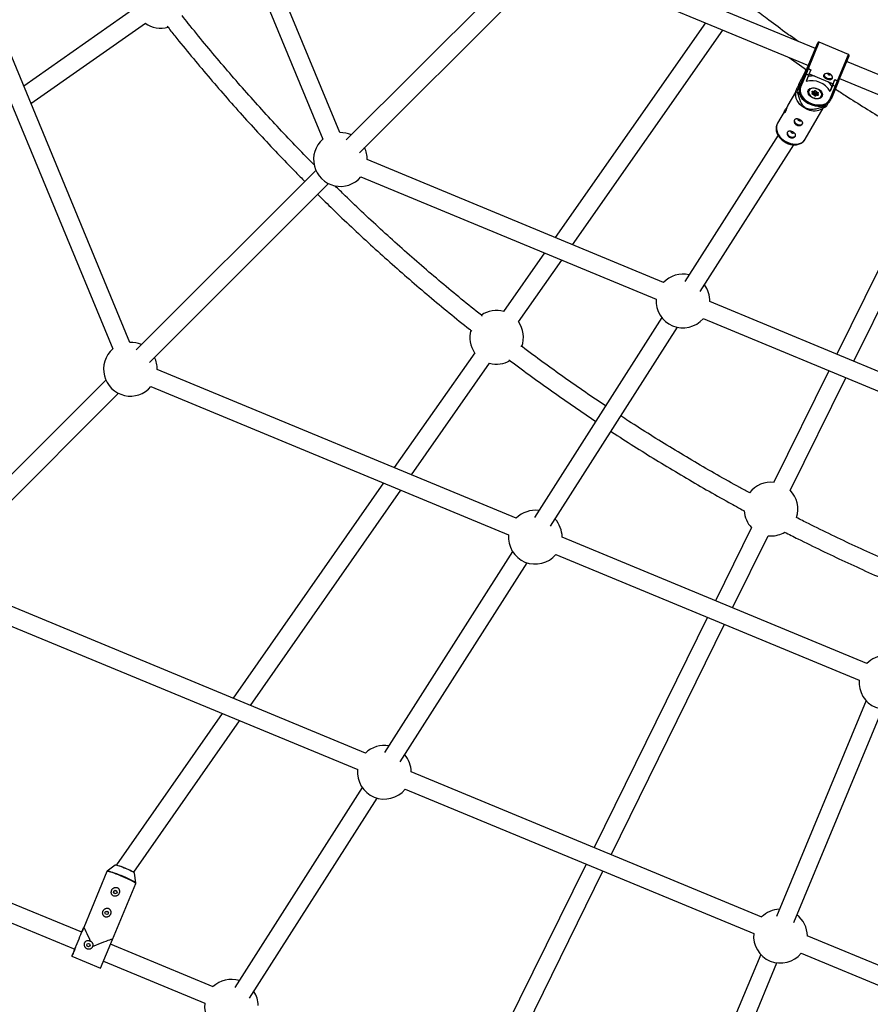
# Model space of a CAD drawing. Units: millimetres. Extents: x -5387 to 4698, y -2736 to 7347.
# Drawn here: x -1756 to -1012, y 431 to 1292 of the extents above; entities that cross this region are included whole.
import ezdxf

# ---------------------------------------------------------------- set-up
doc = ezdxf.new("R2010")
doc.units = ezdxf.units.MM

msp = doc.modelspace()

# ---------------------------------------------------------------- linework, layer by layer
at = {"color": 8, "linetype": 'Continuous', "lineweight": 25}
for p, q in [((-1598.45, 1446.67), (-1491.12, 1187.55)), ((-1476.2, 1193.33), (-1583.81, 1453.13)), ((-1060.2, 1266.8), (-1268.49, 1353.07)), ((-1313.48, 1343.72), (-1470.56, 1186.92)), ((-1274.03, 1338.05), (-1066.33, 1252.02)), ((-1459.09, 1175.76), (-1302.42, 1332.15)), ((-1804.75, 1317.88), (-1674.81, 1004.19)), ((-1659.89, 1009.97), (-1790.25, 1324.68)), ((-1655.49, 1302.1), (-1752.71, 1234.05)), ((-1746.44, 1218.91), (-1646.32, 1288.99)), ((-1156.44, 1289.35), (-1287.8, 1101.62)), ((-1272.66, 1095.35), (-1141.3, 1283.07)), ((-1067.26, 1249.76), (-1058.14, 1271.79)), ((-1059.74, 1267.98), (-1060.22, 1266.81)), ((-1059.81, 1267.81), (-1059.74, 1267.98)), ((-1031.34, 1261.77), (-1056.84, 1272.33)), ((-1083.2, 1259.01), (-1067.91, 1248.34)), ((-1039.91, 1238.43), (-1030.8, 1260.46)), ((-1066.35, 1252.03), (-1069.07, 1245.44)), ((-1069.07, 1245.39), (-1067.33, 1249.58)), ((-1066.41, 1249.2), (-1068.42, 1244.36)), ((-1068.06, 1247.88), (-1067.88, 1248.36)), ((-1067.88, 1248.36), (-1066.35, 1252.03)), ((-1066.36, 1252.03), (-1067.88, 1248.36)), ((-1067.33, 1249.58), (-1067.26, 1249.76)), ((-1066.41, 1249.2), (-1067.33, 1249.58)), ((-1066.36, 1249.3), (-1066.41, 1249.2)), ((-1066.41, 1249.2), (-1064.19, 1248.28)), ((-1066.36, 1249.3), (-1064.15, 1248.39)), ((-1064.19, 1248.28), (-1066.2, 1243.44)), ((-1064.15, 1248.39), (-1064.19, 1248.28)), ((-831.43, 1172.04), (-1032.85, 1255.47)), ((-1073.79, 1234.04), (-1069.07, 1245.39)), ((-1068.42, 1244.36), (-1073.15, 1232.98)), ((-1069.07, 1245.44), (-1071.87, 1238.7)), ((-1068.45, 1248.16), (-1070.62, 1242.91)), ((-1070.62, 1242.91), (-1068.83, 1246.01)), ((-1066.2, 1243.44), (-1068.42, 1244.36)), ((-1066.2, 1243.44), (-1068.39, 1238.17)), ((-1065.63, 1244.8), (-1044.58, 1236.08)), ((-1044.58, 1236.08), (-1043.08, 1239.66)), ((-1043.08, 1239.66), (-1043.12, 1239.56)), ((-1043.08, 1239.66), (-1040.86, 1238.74)), ((-1038.98, 1240.69), (-837.56, 1157.26)), ((-1073.97, 1234.81), (-1076.14, 1229.56)), ((-1072.25, 1237.79), (-1073.97, 1234.81)), ((-1073.97, 1234.81), (-1073.56, 1234.61)), ((-1071.87, 1238.7), (-1073.79, 1234.04)), ((-1065.99, 1231.05), (-1066.25, 1230.44)), ((-1047.65, 1222.42), (-1042.92, 1233.8)), ((-1047.33, 1229.45), (-1045.14, 1234.71)), ((-1045.64, 1233.54), (-1047.33, 1229.45)), ((-1041.73, 1234.07), (-1046.45, 1222.71)), ((-1044.58, 1236.08), (-1045.64, 1233.54)), ((-1045.14, 1234.71), (-1043.12, 1239.56)), ((-1042.92, 1233.8), (-1045.14, 1234.71)), ((-1043.12, 1239.56), (-1040.91, 1238.64)), ((-1042.92, 1233.8), (-1040.91, 1238.64)), ((-1039.98, 1238.26), (-1041.73, 1234.07)), ((-1040.91, 1238.64), (-1040.86, 1238.74)), ((-1039.98, 1238.26), (-1040.91, 1238.64)), ((-1039.98, 1238.26), (-1039.91, 1238.43)), ((-1077.71, 1228.62), (-1084.24, 1217.31)), ((-1077.69, 1228.57), (-1077.57, 1226.2)), ((-1075.69, 1228.75), (-1074.71, 1228.27)), ((-1074.71, 1228.27), (-1074.19, 1229.53)), ((-1066.08, 1230.84), (-1066.07, 1230.95)), ((-1062.51, 1228.13), (-1063.07, 1228.95)), ((-1063.06, 1227.52), (-1062.51, 1228.13)), ((-1062.65, 1227.52), (-1061.99, 1228.24)), ((-1062.62, 1229.29), (-1061.95, 1228.31)), ((-1062.57, 1229.49), (-1061.46, 1229.27)), ((-1061.44, 1226.56), (-1062.55, 1226.78)), ((-1062.54, 1229.37), (-1061.27, 1229.11)), ((-1062.44, 1227.34), (-1061.11, 1227.07)), ((-1061.59, 1229.18), (-1061.95, 1228.31)), ((-1061.86, 1228.54), (-1060.61, 1228.29)), ((-1061.46, 1229.27), (-1060.91, 1229.87)), ((-1060.88, 1225.74), (-1061.44, 1226.56)), ((-1061.16, 1229.15), (-1060.51, 1229.87)), ((-1060.61, 1228.29), (-1061.11, 1227.07)), ((-1061.11, 1227.07), (-1060.44, 1226.08)), ((-1060.61, 1228.29), (-1059.94, 1227.3)), ((-1059.94, 1227.3), (-1060.44, 1226.08)), ((-1060.13, 1229.72), (-1059.48, 1228.76)), ((-1059.6, 1227.23), (-1060.11, 1226.02)), ((-1060.11, 1226.02), (-1059.45, 1226.74)), ((-1059.91, 1229.67), (-1059.35, 1228.85)), ((-1059.33, 1226.14), (-1059.88, 1225.54)), ((-1059.6, 1227.23), (-1058.94, 1227.95)), ((-1059.48, 1228.75), (-1058.21, 1228.5)), ((-1058.94, 1227.95), (-1059.45, 1226.74)), ((-1059.45, 1226.74), (-1058.11, 1226.47)), ((-1059.35, 1228.85), (-1058.24, 1228.62)), ((-1058.22, 1225.92), (-1059.33, 1226.14)), ((-1058.94, 1227.95), (-1058.53, 1227.87)), ((-1058.26, 1228.51), (-1058.62, 1227.64)), ((-1058.62, 1227.64), (-1057.96, 1228.36)), ((-1058.6, 1227.46), (-1057.95, 1226.5)), ((-1057.74, 1227.88), (-1058.29, 1227.28)), ((-1058.29, 1227.28), (-1057.73, 1226.46)), ((-1054.32, 1225.51), (-1054.07, 1226.12)), ((-1054.08, 1226.01), (-1054.16, 1225.91)), ((-1069.11, 1187.5), (-1053.44, 1214.65)), ((-1055.61, 1213.53), (-1051.29, 1215.75)), ((-1051.57, 1218.1), (-1051.95, 1217.18)), ((-1051.95, 1217.18), (-1050.97, 1216.71)), ((-1050.12, 1216.88), (-1049.07, 1219.44)), ((-1086.71, 1213.01), (-1093.36, 1201.5)), ((-1092.86, 1190.99), (-1174.44, 1063.1)), ((-1161.02, 1054.39), (-1079.17, 1182.7)), ((-1193.05, 1062.38), (-1452.18, 1169.71)), ((-958.38, 1168.15), (-1041.38, 999.55)), ((-1497.17, 1160.35), (-1654.25, 1003.55)), ((-1457.72, 1154.69), (-1199.52, 1047.73)), ((-1026.57, 993.42), (-944.02, 1161.08)), ((-1642.78, 992.4), (-1486.11, 1148.79)), ((-1297.19, 1088.19), (-1332.97, 1037.06)), ((-1319.86, 1027.89), (-1282.05, 1081.92)), ((-923.28, 950.63), (-1152.59, 1045.61)), ((-1194.54, 1031.59), (-1305.92, 856.98)), ((-1158.37, 1030.69), (-929.74, 935.99)), ((-1291.93, 849.18), (-1180.95, 1023.15)), ((-1358.26, 1000.92), (-1428.55, 900.47)), ((-1413.41, 894.2), (-1345.15, 991.75)), ((-1321.83, 856.27), (-1635.87, 986.35)), ((-1048.46, 985.17), (-1096.5, 887.6)), ((-1680.87, 976.99), (-1843.41, 814.74)), ((-1082.14, 880.53), (-1033.65, 979.03)), ((-1832.31, 803.21), (-1669.8, 965.42)), ((-1641.42, 971.32), (-1328.64, 841.77)), ((-1437.94, 887.04), (-1569.61, 698.86)), ((-1554.47, 692.6), (-1422.8, 880.77)), ((-1115.98, 848.02), (-1147.48, 784.05)), ((-1015.1, 729.21), (-1281.78, 839.67)), ((-1132.66, 777.91), (-1101.63, 840.95)), ((-1101.66, 840.88), (-1099.08, 840.74)), ((-1325.06, 826.99), (-1437.12, 651.31)), ((-1287.22, 824.61), (-1021.91, 714.71)), ((-1423.34, 643.18), (-1312.31, 817.22)), ((-1453.68, 650.9), (-1829.23, 806.28)), ((-1842.98, 794.65), (-1460.6, 636.45)), ((-1154.56, 769.66), (-1253.75, 568.18)), ((-1238.94, 562.05), (-1139.75, 763.52)), ((-1015.85, 696.71), (-1094.3, 508.03)), ((-1079.16, 502.75), (-1001.6, 689.29)), ((-1579.01, 685.44), (-1671.66, 553.03)), ((-1656.53, 546.73), (-1563.86, 679.17)), ((-1107.16, 507.53), (-1413.82, 634.41)), ((-1456.59, 620.79), (-1568.15, 445.92)), ((-1702, 494.18), (-2003.28, 618.84)), ((-1555.11, 436.61), (-1443.54, 611.51)), ((-1419.13, 619.29), (-1114.08, 493.08)), ((-2009.31, 604.02), (-1708.12, 479.4)), ((-1672.76, 552.97), (-1679.65, 547.74)), ((-1260.83, 553.8), (-1330.63, 412.02)), ((-1680.01, 547.28), (-1700.24, 498.42)), ((-1654.71, 537.4), (-1655.88, 545.98)), ((-1315.82, 405.88), (-1246.02, 547.67)), ((-1675, 488.01), (-1654.78, 536.83)), ((-1654.71, 537.43), (-1654.71, 537.4)), ((-1700.24, 498.42), (-1702, 494.19)), ((-1700.18, 498.44), (-1700.22, 498.46)), ((-764.03, 365.56), (-1067.3, 491.04)), ((-1685.45, 462.79), (-1675, 488.01)), ((-1587.07, 446.63), (-1676.77, 483.75)), ((-1675, 488.01), (-1675.05, 488.03)), ((-1708.69, 478.03), (-1707.27, 481.44)), ((-1708.12, 479.4), (-1708.69, 478.03)), ((-1108.07, 474.9), (-1186.52, 286.23)), ((-1072.62, 475.92), (-771.15, 351.19)), ((-1710.67, 473.24), (-1685.45, 462.79)), ((-1682.89, 468.96), (-1594.31, 432.31)), ((-1171.38, 280.95), (-1093.82, 467.49))]:
    msp.add_line(p, q, dxfattribs=at)
at = {"color": 1, "linetype": 'Continuous', "lineweight": 25}
for p, q in [((-1066.36, 1249.3), (-1056.84, 1272.33)), ((-1058.14, 1271.79), (-1059.81, 1267.81)), ((-1040.86, 1238.74), (-1031.34, 1261.77)), ((-1067.88, 1248.36), (-1067.92, 1248.23)), ((-1062.59, 1229.37), (-1062.62, 1229.29)), ((-1062.13, 1228.09), (-1062.44, 1227.34)), ((-1058.04, 1226.64), (-1058.11, 1226.47)), ((-1054.28, 1225.62), (-1054.32, 1225.51))]:
    msp.add_line(p, q, dxfattribs=at)
at = {"color": 8, "linetype": 'Continuous', "lineweight": 25, "flags": 128}
for points in [[(-1059.45, 1268.65), (-1059.45, 1268.65), (-1059.52, 1268.46), (-1059.73, 1267.95), (-1060.07, 1267.13), (-1060.52, 1266.03), (-1061.08, 1264.69), (-1061.71, 1263.16), (-1062.4, 1261.49), (-1063.12, 1259.75), (-1063.84, 1258), (-1064.55, 1256.3), (-1065.21, 1254.71), (-1065.8, 1253.29), (-1066.3, 1252.09), (-1066.69, 1251.16), (-1066.95, 1250.52), (-1067.08, 1250.21), (-1067.08, 1250.22), (-1066.94, 1250.58), (-1066.66, 1251.25), (-1066.34, 1252.02)], [(-1060.22, 1266.81), (-1060.04, 1267.24), (-1059.71, 1268.02), (-1059.69, 1268.07)], [(-1045.43, 1241.22), (-1045.68, 1240.95), (-1046.48, 1240.48), (-1047.5, 1240.27), (-1048.65, 1240.33), (-1049.81, 1240.67), (-1050.87, 1241.25), (-1051.73, 1242.02), (-1052.31, 1242.89), (-1052.53, 1243.79), (-1052.52, 1244.14)], [(-1049.52, 1245.33), (-1049.52, 1245.13), (-1049.34, 1244.68), (-1048.96, 1244.28), (-1048.44, 1243.98), (-1047.86, 1243.83), (-1047.31, 1243.84), (-1046.87, 1244.03), (-1046.74, 1244.15)], [(-1074.31, 1231.87), (-1074.23, 1232.51), (-1073.79, 1234.04)], [(-1073.15, 1232.98), (-1073.57, 1231.48), (-1073.63, 1229.87), (-1073.33, 1228.21), (-1072.68, 1226.53), (-1071.69, 1224.88), (-1070.4, 1223.31), (-1068.83, 1221.86), (-1067.03, 1220.57), (-1065.05, 1219.47), (-1062.95, 1218.6), (-1060.77, 1217.97), (-1058.59, 1217.61), (-1056.45, 1217.53), (-1054.42, 1217.73), (-1052.56, 1218.19), (-1050.91, 1218.92), (-1049.51, 1219.88), (-1048.42, 1221.06), (-1047.65, 1222.42)], [(-1066.5, 1230.23), (-1065.93, 1231.12), (-1065.07, 1231.83), (-1063.96, 1232.31), (-1062.65, 1232.55), (-1061.22, 1232.52), (-1059.75, 1232.24), (-1058.32, 1231.71), (-1056.99, 1230.96), (-1055.85, 1230.04), (-1054.95, 1229), (-1054.35, 1227.88), (-1054.08, 1226.75), (-1054.14, 1225.68), (-1054.54, 1224.71), (-1055.26, 1223.91), (-1056.25, 1223.31), (-1057.47, 1222.94), (-1058.85, 1222.84), (-1060.31, 1222.99), (-1061.77, 1223.4), (-1063.16, 1224.04), (-1064.4, 1224.88), (-1065.43, 1225.87), (-1066.18, 1226.96), (-1066.62, 1228.09), (-1066.73, 1229.2), (-1066.5, 1230.23)], [(-1055.35, 1224.54), (-1054.81, 1225.39), (-1054.59, 1226.37), (-1054.71, 1227.43), (-1055.16, 1228.5), (-1055.92, 1229.53), (-1056.93, 1230.45), (-1058.15, 1231.21), (-1059.5, 1231.77), (-1060.9, 1232.09), (-1062.27, 1232.16), (-1063.53, 1231.97), (-1064.61, 1231.53), (-1065.45, 1230.86), (-1065.99, 1230.02), (-1066.2, 1229.04), (-1066.08, 1227.98), (-1065.63, 1226.91), (-1064.88, 1225.88), (-1063.86, 1224.96), (-1062.65, 1224.2), (-1061.3, 1223.64), (-1059.9, 1223.32), (-1058.53, 1223.25), (-1057.27, 1223.44), (-1056.19, 1223.88), (-1055.35, 1224.54)], [(-1068.34, 1214.16), (-1070.3, 1215.26), (-1072.11, 1216.58), (-1073.72, 1218.08), (-1075.1, 1219.73), (-1076.19, 1221.47), (-1076.98, 1223.28), (-1077.45, 1225.09), (-1077.57, 1226.2)], [(-1074.71, 1228.27), (-1074.11, 1226.56), (-1073.18, 1224.87), (-1071.94, 1223.24), (-1070.44, 1221.71), (-1068.7, 1220.32), (-1066.76, 1219.1), (-1064.67, 1218.09), (-1062.49, 1217.3), (-1060.26, 1216.75), (-1058.04, 1216.46), (-1055.88, 1216.44), (-1053.83, 1216.68), (-1051.95, 1217.18)], [(-1063.07, 1228.95), (-1063.12, 1229.06), (-1063.14, 1229.18), (-1063.13, 1229.28), (-1063.07, 1229.38), (-1062.98, 1229.45), (-1062.86, 1229.49), (-1062.72, 1229.51), (-1062.57, 1229.49)], [(-1062.55, 1226.78), (-1062.7, 1226.83), (-1062.84, 1226.9), (-1062.96, 1226.99), (-1063.05, 1227.1), (-1063.11, 1227.21), (-1063.13, 1227.33), (-1063.11, 1227.43), (-1063.06, 1227.52)], [(-1061.46, 1229.27), (-1061.42, 1229.21), (-1061.38, 1229.17), (-1061.33, 1229.14), (-1061.29, 1229.12), (-1061.25, 1229.11), (-1061.21, 1229.12), (-1061.18, 1229.14), (-1061.16, 1229.15)], [(-1059.35, 1228.85), (-1059.39, 1228.8), (-1059.43, 1228.77), (-1059.46, 1228.76), (-1059.48, 1228.76), (-1059.48, 1228.76)], [(-1058.29, 1227.28), (-1058.37, 1227.3), (-1058.45, 1227.34), (-1058.52, 1227.38), (-1058.57, 1227.42), (-1058.61, 1227.48), (-1058.63, 1227.53), (-1058.63, 1227.59), (-1058.62, 1227.64)], [(-1058.24, 1228.62), (-1058.09, 1228.58), (-1057.96, 1228.51), (-1057.84, 1228.42), (-1057.74, 1228.31), (-1057.68, 1228.2), (-1057.66, 1228.08), (-1057.68, 1227.97), (-1057.74, 1227.88)], [(-1057.73, 1226.46), (-1057.67, 1226.34), (-1057.65, 1226.23), (-1057.67, 1226.12), (-1057.73, 1226.03), (-1057.82, 1225.96), (-1057.94, 1225.92), (-1058.07, 1225.9), (-1058.22, 1225.92)], [(-1054.32, 1225.51), (-1054.33, 1225.51), (-1054.9, 1224.6)], [(-1075.6, 1205.37), (-1075.65, 1205.05), (-1075.52, 1204.6), (-1075.19, 1204.18), (-1074.69, 1203.85), (-1074.12, 1203.66), (-1073.56, 1203.64), (-1073.08, 1203.8), (-1072.86, 1203.98)], [(-1078.52, 1204.44), (-1078.66, 1203.86), (-1078.53, 1202.97), (-1078.05, 1202.08), (-1077.27, 1201.27), (-1076.25, 1200.63), (-1075.11, 1200.22), (-1073.94, 1200.07), (-1072.87, 1200.21), (-1072, 1200.61), (-1071.42, 1201.25), (-1071.31, 1201.46)], [(-1084.69, 1193.75), (-1084.83, 1193.16), (-1084.7, 1192.27), (-1084.23, 1191.39), (-1083.44, 1190.58), (-1082.43, 1189.94), (-1081.28, 1189.53), (-1080.11, 1189.38), (-1079.04, 1189.52), (-1078.17, 1189.92), (-1077.59, 1190.55), (-1077.48, 1190.77)], [(-1081.77, 1194.67), (-1081.82, 1194.35), (-1081.69, 1193.91), (-1081.36, 1193.49), (-1080.87, 1193.16), (-1080.29, 1192.97), (-1079.73, 1192.95), (-1079.25, 1193.1), (-1079.03, 1193.29)], [(-1655.88, 545.98), (-1655.99, 546.15), (-1656.42, 546.48), (-1657.14, 546.93), (-1658.15, 547.47), (-1659.39, 548.09), (-1660.83, 548.76), (-1662.39, 549.46), (-1664.04, 550.16), (-1665.69, 550.83), (-1667.29, 551.44), (-1668.78, 551.98), (-1670.1, 552.42), (-1671.19, 552.75), (-1672.03, 552.95), (-1672.56, 553.01), (-1672.76, 552.97)], [(-1672.04, 553.07), (-1671.96, 553.07), (-1671.34, 552.96), (-1670.43, 552.72), (-1669.27, 552.36), (-1667.9, 551.88), (-1666.38, 551.32), (-1664.77, 550.68), (-1663.14, 550.01), (-1661.56, 549.32), (-1660.08, 548.65), (-1658.78, 548.01), (-1657.7, 547.45), (-1656.89, 546.98), (-1656.38, 546.61), (-1656.29, 546.53)], [(-1708.12, 479.4), (-1708.44, 478.64), (-1709.09, 477.07), (-1709.64, 475.73), (-1710.09, 474.66), (-1710.41, 473.87), (-1710.61, 473.39), (-1710.67, 473.24), (-1710.6, 473.41), (-1710.39, 473.91), (-1710.06, 474.71), (-1709.61, 475.8), (-1709.05, 477.16), (-1708.39, 478.73), (-1707.66, 480.5), (-1706.87, 482.4), (-1706.05, 484.39), (-1705.21, 486.42), (-1704.37, 488.43), (-1703.57, 490.38), (-1702.81, 492.21), (-1702.12, 493.87), (-1701.52, 495.33), (-1701.02, 496.54), (-1700.63, 497.47), (-1700.37, 498.11), (-1700.24, 498.42), (-1700.24, 498.42), (-1700.24, 498.42)], [(-1694.31, 486.23), (-1695.35, 488.63), (-1696.33, 490.86), (-1697.25, 492.87), (-1698.07, 494.62), (-1698.77, 496.07), (-1699.36, 497.2), (-1699.8, 497.97), (-1700.1, 498.38), (-1700.18, 498.44)], [(-1675.05, 488.03), (-1675.14, 488.05), (-1675.62, 487.97), (-1676.45, 487.75), (-1677.61, 487.38), (-1679.08, 486.88), (-1680.83, 486.24), (-1682.83, 485.5), (-1685.03, 484.65), (-1687.39, 483.72), (-1689.86, 482.73), (-1692.39, 481.7)]]:
    msp.add_lwpolyline(points, dxfattribs=at)
at = {"color": 1, "linetype": 'Continuous', "lineweight": 25, "flags": 128}
for points in [[(-1059.69, 1268.07), (-1059.51, 1268.5), (-1059.45, 1268.65)], [(-1062.54, 1229.37), (-1062.55, 1229.38), (-1062.56, 1229.4), (-1062.57, 1229.44), (-1062.57, 1229.49)], [(-1058.24, 1228.62), (-1058.24, 1228.57), (-1058.23, 1228.54), (-1058.22, 1228.51), (-1058.21, 1228.5)], [(-1093.36, 1201.5), (-1093.94, 1200.24), (-1094.32, 1198.61), (-1094.36, 1196.87), (-1094.06, 1195.07), (-1093.43, 1193.26), (-1092.49, 1191.48), (-1091.25, 1189.78), (-1089.75, 1188.2), (-1088.03, 1186.79), (-1086.14, 1185.57), (-1084.12, 1184.59), (-1082.02, 1183.86), (-1079.9, 1183.41), (-1077.82, 1183.24), (-1075.83, 1183.37), (-1073.98, 1183.78), (-1072.31, 1184.48), (-1070.88, 1185.43), (-1069.71, 1186.62), (-1069.11, 1187.5)], [(-1654.78, 536.83), (-1654.78, 536.88), (-1654.95, 537.15), (-1655.44, 537.55), (-1656.25, 538.07), (-1657.34, 538.69), (-1658.7, 539.39), (-1660.28, 540.17), (-1662.04, 540.99), (-1663.94, 541.85), (-1665.93, 542.7), (-1667.96, 543.54), (-1669.98, 544.35), (-1671.92, 545.09), (-1673.76, 545.75), (-1675.42, 546.32), (-1676.88, 546.78), (-1678.09, 547.11), (-1679.03, 547.32), (-1679.66, 547.39), (-1679.98, 547.32), (-1680.01, 547.28)], [(-1679.65, 547.74), (-1679.35, 547.8), (-1678.72, 547.73), (-1677.79, 547.53), (-1676.59, 547.19), (-1675.15, 546.74), (-1673.5, 546.18), (-1671.69, 545.52), (-1669.76, 544.79), (-1667.76, 543.99), (-1665.76, 543.16), (-1663.78, 542.31), (-1661.9, 541.47), (-1660.15, 540.65), (-1658.59, 539.88), (-1657.25, 539.18), (-1656.17, 538.57), (-1655.37, 538.06), (-1654.88, 537.66), (-1654.71, 537.43)]]:
    msp.add_lwpolyline(points, dxfattribs=at)
at = {"color": 8, "linetype": 'Continuous', "lineweight": 25}
for centre, radius in [((-343.38, 2305.66), 4600), ((-1672.64, 529.37), 1.5), ((-1680.18, 511.17), 1.5), ((-1696.17, 483.03), 1.5)]:
    msp.add_circle(centre, radius, dxfattribs=at)
for centre, radius, start, end in [((-343.8, 2305.63), 4600, 95.08584, 275.08575), ((-1632.87, 1308.16), 23.5, 234.89262, 285.4767), ((-1064.72, 1231.94), 16.65, 101.05416, 102.94735), ((-1068.2, 1245.22), 0.894, 169.00291, 255.53619), ((-1062.38, 1227.23), 15.64, 84.03938, 106.03688), ((-1072.91, 1233.85), 0.899, 167.7965, 254.93991), ((-1063.78, 1219.52), 19.21, 31.10689, 103.89305), ((-1059.28, 1226), 15.59, 28.90904, 50.95192), ((-1042.47, 1234.56), 0.891, 239.42282, 326.12932), ((-1058.41, 1238.88), 20.03, 207.74042, 210.38031), ((-1061.96, 1229.21), 4.46, 164.01208, 228.78281), ((-1063.22, 1229.61), 0.677, 283.44613, 332.51451), ((-1060.9, 1226.75), 1.65, 158.99429, 178.69852), ((-1062.35, 1228.6), 0.502, 252.50044, 323.6902), ((-1062.97, 1227.91), 2.04, 318.46124, 335.59818), ((-1060.51, 1229.29), 0.708, 32.75555, 124.61288), ((-1061.04, 1226.4), 0.677, 283.44613, 332.51451), ((-1060.29, 1226.12), 0.708, 212.75555, 304.61288), ((-1060.24, 1226.21), 0.236, 212.75555, 304.61288), ((-1059.69, 1225.92), 0.43, 167.03478, 242.72347), ((-1059.74, 1227.43), 0.236, 212.75555, 304.61288), ((-1058.75, 1226.56), 0.72, 165.55032, 215.68645), ((-1056.57, 1225.88), 1.65, 158.99429, 178.69852), ((-1058.23, 1227.98), 4.74, 272.86767, 314.58888), ((-1057.54, 1228.27), 0.43, 167.03478, 242.72347), ((-1047.2, 1223.2), 0.897, 240.02286, 327.3296), ((-1061.32, 1227.04), 14.67, 241.4517, 292.90336), ((-1053.88, 1233.24), 16.78, 279.97076, 282.94094), ((-1475.68, 1169.85), 23.5, 66.06995, 91.27438), ((-1475.68, 1169.85), 23.5, 131.09095, 319.82785), ((-1475.68, 1169.85), 23.5, 359.66537, 26.25503), ((-1176.08, 1046.13), 23.5, 76.70665, 136.27444), ((-1176.08, 1046.13), 23.5, 358.7255, 36.89827), ((-1176.08, 1046.13), 23.5, 176.09101, 318.90893), ((-1339.08, 1014.37), 23.5, 74.31647, 124.59839), ((-1339.08, 1014.37), 23.5, 339.93222, 35.7217), ((-1339.08, 1014.37), 23.5, 164.67543, 215.11628), ((-1659.37, 986.48), 23.5, 66.06995, 91.27398), ((-1659.37, 986.48), 23.5, 131.09056, 319.82839), ((-1659.37, 986.48), 23.5, 359.66593, 26.25503), ((-1339.08, 1014.37), 23.5, 254.92189, 299.99067), ((-1099.08, 864.24), 23.5, 83.13282, 142.91324), ((-1099.08, 864.24), 23.5, 341.60582, 44.44341), ((-1305.26, 839.64), 23.5, 82.35813, 134.93972), ((-1099.08, 864.24), 23.5, 183.9572, 223.88531), ((-1305.26, 839.64), 23.5, 0.06022, 42.39949), ((-1099.08, 864.24), 23.5, 270, 300.70575), ((-1305.26, 839.64), 23.5, 174.78925, 320.21069), ((-998.53, 712.59), 23.5, 92.31988, 134.93972), ((-998.53, 712.59), 23.5, 174.78925, 320.21069), ((-1437.26, 634.15), 23.5, 80.27763, 134.48536), ((-1437.26, 634.15), 23.5, 0.56082, 40.41945), ((-1437.26, 634.15), 23.5, 174.35195, 320.69424), ((-1090.75, 490.79), 23.5, 92.31988, 134.48536), ((-1090.75, 490.79), 23.5, 0.56082, 52.36096), ((-1090.75, 490.79), 23.5, 174.35195, 320.69424), ((-1571.07, 429.56), 23.5, 73.11245, 133.24072), ((-1571.07, 429.56), 23.5, 1.80546, 33.18889), ((-1571.07, 429.56), 23.5, 173.16458, 321.8816)]:
    msp.add_arc(centre, radius, start, end, dxfattribs=at)
at = {"color": 1, "linetype": 'Continuous', "lineweight": 25}
for centre, radius, start, end in [((-1063.37, 1229.24), 3.11, 136.5425, 157.38761), ((-1062.85, 1227.78), 0.329, 231.81218, 308.28586), ((-1062.53, 1229.37), 0.117, 159.59433, 218.99275), ((-1062.42, 1227.55), 0.21, 181.73524, 264.7208), ((-1060.71, 1230.11), 0.313, 229.46939, 310.48236), ((-1059.99, 1229.85), 0.198, 223.88354, 292.87276), ((-1058.07, 1226.65), 0.18, 254.513, 308.80874), ((-1057.81, 1226.64), 0.197, 223.82688, 292.88171)]:
    msp.add_arc(centre, radius, start, end, dxfattribs=at)
at = {"color": 8, "linetype": 'Continuous', "lineweight": 25}
for points, knots in [([(-1075.28, 1273.04), (-1078.46, 1275.3), (-1087.08, 1281.41), (-1099.72, 1290.74), (-1109.1, 1297.91), (-1113.18, 1301.04)], [0, 0, 0, 0, 0.2482548, 0.6727733, 1, 1, 1, 1]), ([(-1498.6, 1165.06), (-1500.29, 1166.76), (-1507.3, 1173.82), (-1519.41, 1186.46), (-1534.92, 1202.98), (-1550.17, 1219.73), (-1565.2, 1236.69), (-1579.99, 1253.85), (-1594.52, 1271.23), (-1605.95, 1285.19), (-1612.44, 1293.43), (-1614.25, 1295.73)], [0, 0, 0, 0, 0.041226, 0.170993, 0.300761, 0.430528, 0.560295, 0.690062, 0.819829, 0.949596, 1, 1, 1, 1]), ([(-1627.35, 1286.5), (-1625.08, 1283.62), (-1618.11, 1274.79), (-1606.18, 1260.22), (-1591.56, 1242.76), (-1576.69, 1225.52), (-1561.58, 1208.49), (-1546.24, 1191.66), (-1530.66, 1175.06), (-1517.54, 1161.4), (-1509.53, 1153.34), (-1506.87, 1150.67)], [0, 0, 0, 0, 0.060422, 0.185756, 0.31109, 0.436423, 0.561757, 0.687091, 0.812424, 0.937758, 1, 1, 1, 1]), ([(-1058.65, 1270.59), (-1058.77, 1270.31), (-1059, 1269.74), (-1059.43, 1268.71), (-1059.75, 1267.94), (-1059.88, 1267.63)], [0, 0, 0, 0, 0.359185, 0.742091, 1, 1, 1, 1]), ([(-1056.86, 1272.33), (-1056.96, 1272.36), (-1057.15, 1272.43), (-1057.44, 1272.4), (-1057.68, 1272.31), (-1057.86, 1272.19), (-1057.98, 1272.07), (-1058.05, 1271.96), (-1058.09, 1271.9), (-1058.11, 1271.87), (-1058.12, 1271.84), (-1058.13, 1271.82), (-1058.15, 1271.78), (-1058.19, 1271.68), (-1058.34, 1271.33), (-1058.5, 1270.94), (-1058.64, 1270.61), (-1058.65, 1270.59)], [0, 0, 0, 0, 0.040573, 0.082367, 0.1168507, 0.146006, 0.1699884, 0.1880352, 0.1984517, 0.2059421, 0.2154174, 0.2325914, 0.2784846, 0.427816, 0.6974169, 0.9821852, 1, 1, 1, 1]), ([(-1030.75, 1260.63), (-1030.74, 1260.64), (-1030.73, 1260.72), (-1030.71, 1260.92), (-1030.77, 1261.22), (-1030.96, 1261.52), (-1031.18, 1261.72), (-1031.33, 1261.76), (-1031.36, 1261.76)], [0, 0, 0, 0, 0.024637, 0.194715, 0.400717, 0.677801, 0.930313, 1, 1, 1, 1]), ([(-1066.36, 1249.3), (-1066.52, 1249.37), (-1066.66, 1249.43), (-1066.9, 1249.54), (-1067, 1249.58), (-1067.14, 1249.65), (-1067.19, 1249.68), (-1067.25, 1249.73), (-1067.26, 1249.75), (-1067.26, 1249.76)], [0, 0, 0, 0, 0.25, 0.25, 0.5, 0.5, 0.75, 0.75, 1, 1, 1, 1]), ([(-1068.45, 1248.16), (-1069.19, 1246.72), (-1069.93, 1245.27), (-1071.41, 1242.35), (-1072.15, 1240.88), (-1073.27, 1238.64), (-1073.64, 1237.88), (-1074.2, 1236.75), (-1074.39, 1236.37), (-1074.75, 1235.61), (-1074.94, 1235.23), (-1075.48, 1234.09), (-1075.83, 1233.34), (-1076.33, 1232.27), (-1076.48, 1231.91), (-1076.77, 1231.25), (-1076.91, 1230.94), (-1077.14, 1230.37), (-1077.24, 1230.12), (-1077.41, 1229.67), (-1077.47, 1229.48), (-1077.63, 1228.98), (-1077.67, 1228.77), (-1077.69, 1228.48), (-1077.67, 1228.4), (-1077.58, 1228.32), (-1077.52, 1228.33), (-1077.29, 1228.42), (-1077.09, 1228.58), (-1076.64, 1229), (-1076.4, 1229.26), (-1076.14, 1229.56)], [0, 0, 0, 0, 0.125, 0.125, 0.25, 0.25, 0.3125, 0.3125, 0.34375, 0.34375, 0.375, 0.375, 0.4375, 0.4375, 0.46875, 0.46875, 0.5, 0.5, 0.53125, 0.53125, 0.5625, 0.5625, 0.625, 0.625, 0.6875, 0.6875, 0.75, 0.75, 0.875, 0.875, 1, 1, 1, 1]), ([(-1045.58, 1240.69), (-1045.51, 1240.86), (-1045.46, 1241.03), (-1045.42, 1241.4), (-1045.42, 1241.6), (-1045.46, 1242.01), (-1045.5, 1242.21), (-1045.64, 1242.63), (-1045.73, 1242.85), (-1045.94, 1243.25), (-1046.07, 1243.45), (-1046.37, 1243.84), (-1046.54, 1244.02), (-1046.91, 1244.36), (-1047.11, 1244.52), (-1047.54, 1244.79), (-1047.77, 1244.91), (-1048.24, 1245.11), (-1048.49, 1245.18), (-1048.99, 1245.29), (-1049.24, 1245.33), (-1049.99, 1245.36), (-1050.48, 1245.3), (-1051.15, 1245.09), (-1051.36, 1245.01), (-1051.75, 1244.81), (-1051.93, 1244.69), (-1052.25, 1244.43), (-1052.39, 1244.3), (-1052.62, 1244), (-1052.72, 1243.84), (-1052.85, 1243.52), (-1052.89, 1243.35), (-1052.92, 1243.01), (-1052.91, 1242.84), (-1052.84, 1242.51), (-1052.78, 1242.34), (-1052.61, 1242), (-1052.51, 1241.84), (-1052.25, 1241.53), (-1052.1, 1241.37), (-1051.76, 1241.08), (-1051.58, 1240.93), (-1051.18, 1240.66), (-1050.97, 1240.54), (-1050.52, 1240.3), (-1050.29, 1240.19), (-1049.82, 1239.99), (-1049.58, 1239.91), (-1049.09, 1239.76), (-1048.85, 1239.7), (-1048.38, 1239.61), (-1048.15, 1239.58), (-1047.7, 1239.55), (-1047.48, 1239.55), (-1047.08, 1239.59), (-1046.89, 1239.63), (-1046.53, 1239.75), (-1046.37, 1239.82), (-1046.08, 1240.01), (-1045.95, 1240.12), (-1045.73, 1240.38), (-1045.64, 1240.53), (-1045.58, 1240.69)], [0, 0, 0, 0, 0.03125, 0.03125, 0.0625, 0.0625, 0.09375, 0.09375, 0.125, 0.125, 0.15625, 0.15625, 0.1875, 0.1875, 0.21875, 0.21875, 0.25, 0.25, 0.28125, 0.28125, 0.3125, 0.3125, 0.375, 0.375, 0.40625, 0.40625, 0.4375, 0.4375, 0.46875, 0.46875, 0.5, 0.5, 0.53125, 0.53125, 0.5625, 0.5625, 0.59375, 0.59375, 0.625, 0.625, 0.65625, 0.65625, 0.6875, 0.6875, 0.71875, 0.71875, 0.75, 0.75, 0.78125, 0.78125, 0.8125, 0.8125, 0.84375, 0.84375, 0.875, 0.875, 0.90625, 0.90625, 0.9375, 0.9375, 0.96875, 0.96875, 1, 1, 1, 1]), ([(-1074.35, 1231.71), (-1074.36, 1231.18), (-1074.38, 1230.13), (-1074.03, 1228.5), (-1073.41, 1226.88), (-1072.49, 1225.28), (-1071.31, 1223.74), (-1069.88, 1222.31), (-1068.25, 1221), (-1066.45, 1219.85), (-1064.51, 1218.88), (-1062.47, 1218.11), (-1060.39, 1217.56), (-1058.3, 1217.24), (-1056.24, 1217.16), (-1054.26, 1217.33), (-1052.41, 1217.73), (-1050.71, 1218.37), (-1049.22, 1219.24), (-1047.97, 1220.31), (-1047.03, 1221.48), (-1046.63, 1222.33), (-1046.45, 1222.71)], [0, 0, 0, 0, 0.048942, 0.09832, 0.148211, 0.198545, 0.249164, 0.299917, 0.350699, 0.40147, 0.452232, 0.502999, 0.553794, 0.604634, 0.655542, 0.706527, 0.757573, 0.808586, 0.859412, 0.909841, 0.959699, 1, 1, 1, 1]), ([(-1042.77, 1231.54), (-1039.8, 1229.59), (-1031.21, 1223.96), (-1016.82, 1214.94), (-999.63, 1204.48), (-982.31, 1194.29), (-970.65, 1187.74), (-964.83, 1184.47)], [0, 0, 0, 0, 0.117222, 0.338271, 0.55932, 0.780369, 1, 1, 1, 1]), ([(-1040.86, 1238.74), (-1040.71, 1238.68), (-1040.57, 1238.62), (-1040.32, 1238.53), (-1040.22, 1238.49), (-1040.07, 1238.44), (-1040.01, 1238.43), (-1039.94, 1238.42), (-1039.92, 1238.42), (-1039.91, 1238.43)], [0, 0, 0, 0, 0.25, 0.25, 0.5, 0.5, 0.75, 0.75, 1, 1, 1, 1]), ([(-1050.97, 1216.71), (-1052.22, 1216.22), (-1053.49, 1215.75), (-1055.44, 1215.1), (-1056.1, 1214.9), (-1057.44, 1214.52), (-1058.12, 1214.34), (-1059.51, 1214.03), (-1060.23, 1213.89), (-1061.69, 1213.69), (-1062.43, 1213.62), (-1063.58, 1213.6), (-1063.97, 1213.61), (-1064.77, 1213.66), (-1065.18, 1213.71), (-1066, 1213.85), (-1066.4, 1213.95), (-1067.01, 1214.13), (-1067.21, 1214.21), (-1067.61, 1214.36), (-1067.81, 1214.45), (-1068.38, 1214.72), (-1068.74, 1214.93), (-1069.43, 1215.4), (-1069.75, 1215.65), (-1070.34, 1216.19), (-1070.62, 1216.47), (-1071.13, 1217.05), (-1071.36, 1217.34), (-1072, 1218.24), (-1072.36, 1218.85), (-1072.85, 1219.78), (-1073, 1220.09), (-1073.29, 1220.71), (-1073.42, 1221.03), (-1073.8, 1221.96), (-1074.02, 1222.58), (-1074.43, 1223.82), (-1074.62, 1224.43), (-1075.14, 1226.29), (-1075.43, 1227.52), (-1075.69, 1228.75)], [0, 0, 0, 0, 0.125, 0.125, 0.1875, 0.1875, 0.25, 0.25, 0.3125, 0.3125, 0.375, 0.375, 0.40625, 0.40625, 0.4375, 0.4375, 0.46875, 0.46875, 0.484375, 0.484375, 0.5, 0.5, 0.53125, 0.53125, 0.5625, 0.5625, 0.59375, 0.59375, 0.625, 0.625, 0.6875, 0.6875, 0.71875, 0.71875, 0.75, 0.75, 0.8125, 0.8125, 0.875, 0.875, 1, 1, 1, 1]), ([(-1062.67, 1229.37), (-1062.67, 1229.37), (-1062.67, 1229.37), (-1062.64, 1229.38), (-1062.59, 1229.38), (-1062.55, 1229.37), (-1062.54, 1229.37)], [0, 0, 0, 0, 0.262419, 0.541843, 0.824142, 1, 1, 1, 1]), ([(-1060.52, 1229.86), (-1060.52, 1229.86), (-1060.52, 1229.86), (-1060.5, 1229.87), (-1060.46, 1229.87), (-1060.39, 1229.87), (-1060.32, 1229.85), (-1060.24, 1229.81), (-1060.18, 1229.77), (-1060.15, 1229.73), (-1060.14, 1229.72), (-1060.13, 1229.72)], [0, 0, 0, 0, 0.0289802, 0.1639414, 0.2955579, 0.41905, 0.5463884, 0.6789205, 0.8128698, 0.9444565, 1, 1, 1, 1]), ([(-1058.21, 1228.5), (-1058.19, 1228.5), (-1058.14, 1228.48), (-1058.06, 1228.45), (-1058, 1228.4), (-1057.96, 1228.36), (-1057.95, 1228.34), (-1057.95, 1228.34), (-1057.95, 1228.34)], [0, 0, 0, 0, 0.1757507, 0.356145, 0.5373635, 0.7150351, 0.8932419, 1, 1, 1, 1]), ([(-1057.95, 1226.5), (-1057.94, 1226.49), (-1057.94, 1226.48), (-1057.94, 1226.48), (-1057.94, 1226.49)], [0, 0, 0, 0, 0.8129387, 1, 1, 1, 1]), ([(-1084.23, 1217.3), (-1084.26, 1217.25), (-1084.38, 1217.07), (-1084.67, 1216.37), (-1085.05, 1215.3), (-1085.44, 1214.06), (-1085.85, 1212.81), (-1086.3, 1211.73), (-1086.75, 1210.97), (-1087.16, 1210.6), (-1087.45, 1210.63), (-1087.53, 1211.05), (-1087.34, 1211.79), (-1086.89, 1212.74), (-1086.24, 1213.8), (-1085.5, 1214.87), (-1085.07, 1215.52), (-1084.85, 1215.83)], [0, 0, 0, 0, 0.025294, 0.095491, 0.163773, 0.232796, 0.304122, 0.375938, 0.445415, 0.513425, 0.583062, 0.654905, 0.726168, 0.795055, 0.863405, 0.933721, 1, 1, 1, 1]), ([(-1051.32, 1215.81), (-1051.21, 1215.86), (-1050.92, 1215.98), (-1050.44, 1216.53), (-1050.12, 1216.88)], [0, 0, 0, 0, 0.3573788, 1, 1, 1, 1]), ([(-1076.53, 1199.96), (-1076.76, 1200.07), (-1076.98, 1200.2), (-1077.39, 1200.5), (-1077.58, 1200.67), (-1077.92, 1201.02), (-1078.07, 1201.21), (-1078.34, 1201.61), (-1078.45, 1201.82), (-1078.63, 1202.24), (-1078.69, 1202.45), (-1078.78, 1202.87), (-1078.81, 1203.08), (-1078.81, 1203.48), (-1078.78, 1203.67), (-1078.69, 1204.03), (-1078.63, 1204.2), (-1078.45, 1204.5), (-1078.34, 1204.64), (-1078.09, 1204.88), (-1077.94, 1204.98), (-1077.62, 1205.14), (-1077.44, 1205.2), (-1077.06, 1205.28), (-1076.86, 1205.3), (-1076.43, 1205.31), (-1076.21, 1205.29), (-1075.76, 1205.23), (-1075.52, 1205.18), (-1075.04, 1205.06), (-1074.8, 1204.99), (-1074.33, 1204.81), (-1074.09, 1204.7), (-1073.63, 1204.48), (-1073.41, 1204.36), (-1072.98, 1204.1), (-1072.78, 1203.96), (-1072.41, 1203.67), (-1072.24, 1203.52), (-1071.94, 1203.21), (-1071.81, 1203.06), (-1071.59, 1202.73), (-1071.5, 1202.57), (-1071.37, 1202.24), (-1071.33, 1202.08), (-1071.3, 1201.74), (-1071.32, 1201.58), (-1071.39, 1201.26), (-1071.45, 1201.1), (-1071.63, 1200.79), (-1071.74, 1200.65), (-1072.01, 1200.37), (-1072.17, 1200.25), (-1072.52, 1200.02), (-1072.71, 1199.91), (-1073.13, 1199.74), (-1073.36, 1199.67), (-1073.82, 1199.56), (-1074.06, 1199.53), (-1074.56, 1199.5), (-1074.81, 1199.51), (-1075.31, 1199.56), (-1075.57, 1199.61), (-1076.06, 1199.75), (-1076.3, 1199.84), (-1076.53, 1199.96)], [0, 0, 0, 0, 0.03125, 0.03125, 0.0625, 0.0625, 0.09375, 0.09375, 0.125, 0.125, 0.15625, 0.15625, 0.1875, 0.1875, 0.21875, 0.21875, 0.25, 0.25, 0.28125, 0.28125, 0.3125, 0.3125, 0.34375, 0.34375, 0.375, 0.375, 0.40625, 0.40625, 0.4375, 0.4375, 0.46875, 0.46875, 0.5, 0.5, 0.53125, 0.53125, 0.5625, 0.5625, 0.59375, 0.59375, 0.625, 0.625, 0.65625, 0.65625, 0.6875, 0.6875, 0.71875, 0.71875, 0.75, 0.75, 0.78125, 0.78125, 0.8125, 0.8125, 0.84375, 0.84375, 0.875, 0.875, 0.90625, 0.90625, 0.9375, 0.9375, 0.96875, 0.96875, 1, 1, 1, 1]), ([(-1093.29, 1201.61), (-1093.3, 1201.59), (-1093.65, 1201.12), (-1094.07, 1200.04), (-1094.5, 1198.42), (-1094.61, 1196.71), (-1094.44, 1194.97), (-1093.97, 1193.21), (-1093.21, 1191.47), (-1092.17, 1189.8), (-1090.89, 1188.22), (-1089.38, 1186.78), (-1087.69, 1185.51), (-1085.85, 1184.45), (-1083.9, 1183.6), (-1081.88, 1183.01), (-1079.84, 1182.67), (-1077.82, 1182.62), (-1075.86, 1182.85), (-1074.02, 1183.37), (-1072.36, 1184.17), (-1070.92, 1185.23), (-1069.83, 1186.34), (-1069.34, 1187.17), (-1069.15, 1187.5)], [0, 0, 0, 0, 0.002164, 0.047989, 0.093565, 0.139305, 0.185621, 0.232741, 0.280672, 0.329243, 0.378216, 0.427394, 0.476649, 0.525972, 0.575396, 0.624952, 0.674677, 0.724565, 0.774469, 0.824131, 0.873191, 0.921324, 0.968412, 1, 1, 1, 1]), ([(-1082.7, 1189.27), (-1082.94, 1189.38), (-1083.15, 1189.51), (-1083.56, 1189.81), (-1083.75, 1189.97), (-1084.09, 1190.33), (-1084.25, 1190.52), (-1084.51, 1190.92), (-1084.62, 1191.13), (-1084.8, 1191.54), (-1084.87, 1191.75), (-1084.96, 1192.18), (-1084.98, 1192.39), (-1084.98, 1192.78), (-1084.96, 1192.98), (-1084.87, 1193.34), (-1084.8, 1193.51), (-1084.62, 1193.81), (-1084.51, 1193.95), (-1084.26, 1194.18), (-1084.12, 1194.28), (-1083.79, 1194.44), (-1083.61, 1194.5), (-1083.24, 1194.58), (-1083.03, 1194.61), (-1082.61, 1194.61), (-1082.39, 1194.6), (-1081.93, 1194.54), (-1081.69, 1194.49), (-1081.22, 1194.37), (-1080.98, 1194.29), (-1080.5, 1194.11), (-1080.26, 1194.01), (-1079.8, 1193.79), (-1079.58, 1193.67), (-1079.15, 1193.4), (-1078.95, 1193.27), (-1078.58, 1192.98), (-1078.41, 1192.83), (-1078.11, 1192.52), (-1077.98, 1192.36), (-1077.76, 1192.04), (-1077.67, 1191.88), (-1077.55, 1191.55), (-1077.51, 1191.38), (-1077.48, 1191.05), (-1077.49, 1190.89), (-1077.56, 1190.57), (-1077.63, 1190.41), (-1077.8, 1190.1), (-1077.91, 1189.96), (-1078.18, 1189.68), (-1078.34, 1189.55), (-1078.69, 1189.32), (-1078.89, 1189.22), (-1079.31, 1189.05), (-1079.53, 1188.98), (-1079.99, 1188.87), (-1080.24, 1188.84), (-1080.73, 1188.81), (-1080.98, 1188.81), (-1081.49, 1188.87), (-1081.74, 1188.92), (-1082.23, 1189.06), (-1082.47, 1189.15), (-1082.7, 1189.27)], [0, 0, 0, 0, 0.03125, 0.03125, 0.0625, 0.0625, 0.09375, 0.09375, 0.125, 0.125, 0.15625, 0.15625, 0.1875, 0.1875, 0.21875, 0.21875, 0.25, 0.25, 0.28125, 0.28125, 0.3125, 0.3125, 0.34375, 0.34375, 0.375, 0.375, 0.40625, 0.40625, 0.4375, 0.4375, 0.46875, 0.46875, 0.5, 0.5, 0.53125, 0.53125, 0.5625, 0.5625, 0.59375, 0.59375, 0.625, 0.625, 0.65625, 0.65625, 0.6875, 0.6875, 0.71875, 0.71875, 0.75, 0.75, 0.78125, 0.78125, 0.8125, 0.8125, 0.84375, 0.84375, 0.875, 0.875, 0.90625, 0.90625, 0.9375, 0.9375, 0.96875, 0.96875, 1, 1, 1, 1]), ([(-1351.53, 1032.96), (-1351.82, 1033.19), (-1358.05, 1038.07), (-1370.05, 1047.84), (-1387.51, 1062.28), (-1404.74, 1076.99), (-1421.77, 1091.93), (-1438.59, 1107.11), (-1455.19, 1122.53), (-1469.13, 1135.79), (-1477.45, 1143.99), (-1480.4, 1146.89)], [0, 0, 0, 0, 0.006407, 0.138057, 0.269707, 0.401357, 0.533007, 0.664657, 0.796307, 0.927957, 1, 1, 1, 1]), ([(-1495.56, 1139.35), (-1491.23, 1135.09), (-1481.51, 1125.49), (-1466.11, 1110.84), (-1449.43, 1095.34), (-1432.53, 1080.09), (-1415.42, 1065.07), (-1398.1, 1050.28), (-1380.57, 1035.76), (-1368.11, 1025.63), (-1361.44, 1020.41), (-1360.75, 1019.87)], [0, 0, 0, 0, 0.101137, 0.227462, 0.353786, 0.480111, 0.606435, 0.73276, 0.859085, 0.985409, 1, 1, 1, 1]), ([(-1243.76, 954.43), (-1249.63, 958.37), (-1261.76, 966.53), (-1279.94, 979.22), (-1298.33, 992.45), (-1310.99, 1001.73), (-1317.47, 1006.66), (-1317.94, 1007.02)], [0, 0, 0, 0, 0.233126, 0.482255, 0.731383, 0.980512, 1, 1, 1, 1]), ([(-1328.28, 994.78), (-1327.79, 994.4), (-1321.26, 989.42), (-1308.51, 980.08), (-1290.05, 966.76), (-1271.36, 953.76), (-1258.8, 945.15), (-1252.41, 940.96), (-1252.37, 940.93)], [0, 0, 0, 0, 0.020066, 0.264664, 0.509263, 0.753862, 0.99846, 1, 1, 1, 1]), ([(-1117.7, 878.31), (-1120.61, 879.88), (-1130.16, 885.05), (-1146.2, 894.09), (-1165.81, 905.44), (-1185.26, 917.07), (-1204.53, 928.98), (-1219.58, 938.5), (-1228.14, 944.14), (-1230.4, 945.63)], [0, 0, 0, 0, 0.075547, 0.248086, 0.420625, 0.593163, 0.765702, 0.938241, 1, 1, 1, 1]), ([(-1239, 932.14), (-1237.16, 930.92), (-1228.98, 925.53), (-1214.3, 916.22), (-1194.94, 904.23), (-1175.41, 892.53), (-1155.72, 881.1), (-1138.09, 871.15), (-1126.96, 865.12), (-1122.51, 862.71)], [0, 0, 0, 0, 0.048818, 0.216651, 0.384484, 0.552316, 0.720149, 0.887981, 1, 1, 1, 1]), ([(-969.85, 807.33), (-974.59, 809.31), (-986.29, 814.22), (-1004.81, 822.38), (-1025.43, 831.77), (-1045.91, 841.46), (-1063.06, 849.81), (-1073.32, 855.04), (-1076.85, 856.84)], [0, 0, 0, 0, 0.130648, 0.322763, 0.514879, 0.706995, 0.89911, 1, 1, 1, 1]), ([(-1087.14, 844.13), (-1083.24, 842.13), (-1072.58, 836.68), (-1055.01, 828.08), (-1034.44, 818.31), (-1013.73, 808.85), (-994.26, 800.24), (-981.63, 794.92), (-976, 792.54)], [0, 0, 0, 0, 0.1073, 0.2930653, 0.4788306, 0.6645958, 0.8503611, 1, 1, 1, 1]), ([(-1679.63, 547.73), (-1679.76, 547.64), (-1679.94, 547.51), (-1679.98, 547.29), (-1679.99, 547.24)], [0, 0, 0, 0, 0.742424, 1, 1, 1, 1]), ([(-1654.81, 536.85), (-1654.75, 537.01), (-1654.66, 537.26), (-1654.73, 537.45), (-1654.75, 537.52)], [0, 0, 0, 0, 0.633533, 1, 1, 1, 1]), ([(-1671.17, 526.08), (-1670.95, 526.2), (-1670.75, 526.33), (-1670.37, 526.64), (-1670.2, 526.81), (-1669.88, 527.18), (-1669.73, 527.38), (-1669.48, 527.8), (-1669.37, 528.02), (-1669.19, 528.48), (-1669.12, 528.72), (-1669.02, 529.2), (-1668.99, 529.45), (-1668.97, 529.94), (-1668.98, 530.19), (-1669.04, 530.67), (-1669.1, 530.92), (-1669.25, 531.39), (-1669.35, 531.61), (-1669.59, 532.04), (-1669.73, 532.25), (-1670.06, 532.62), (-1670.24, 532.78), (-1670.55, 532.99), (-1670.65, 533.06), (-1670.87, 533.18), (-1670.98, 533.23), (-1671.33, 533.36), (-1671.57, 533.42), (-1672.06, 533.49), (-1672.31, 533.49), (-1672.81, 533.44), (-1673.05, 533.39), (-1673.52, 533.24), (-1673.75, 533.14), (-1674.18, 532.9), (-1674.39, 532.76), (-1674.77, 532.44), (-1674.95, 532.27), (-1675.27, 531.89), (-1675.41, 531.69), (-1675.67, 531.26), (-1675.78, 531.04), (-1676.05, 530.36), (-1676.16, 529.87), (-1676.18, 529.14), (-1676.17, 528.89), (-1676.1, 528.41), (-1676.05, 528.17), (-1675.89, 527.72), (-1675.79, 527.49), (-1675.54, 527.07), (-1675.4, 526.87), (-1675.15, 526.6), (-1675.06, 526.52), (-1674.88, 526.35), (-1674.78, 526.28), (-1674.47, 526.06), (-1674.26, 525.95), (-1673.91, 525.81), (-1673.79, 525.78), (-1673.55, 525.71), (-1673.43, 525.69), (-1673.06, 525.64), (-1672.81, 525.63), (-1672.32, 525.68), (-1672.08, 525.72), (-1671.61, 525.87), (-1671.38, 525.96), (-1671.17, 526.08)], [0, 0, 0, 0, 0.03125, 0.03125, 0.0625, 0.0625, 0.09375, 0.09375, 0.125, 0.125, 0.15625, 0.15625, 0.1875, 0.1875, 0.21875, 0.21875, 0.25, 0.25, 0.28125, 0.28125, 0.3125, 0.3125, 0.34375, 0.34375, 0.359375, 0.359375, 0.375, 0.375, 0.40625, 0.40625, 0.4375, 0.4375, 0.46875, 0.46875, 0.5, 0.5, 0.53125, 0.53125, 0.5625, 0.5625, 0.59375, 0.59375, 0.625, 0.625, 0.6875, 0.6875, 0.71875, 0.71875, 0.75, 0.75, 0.78125, 0.78125, 0.8125, 0.8125, 0.828125, 0.828125, 0.84375, 0.84375, 0.875, 0.875, 0.890625, 0.890625, 0.90625, 0.90625, 0.9375, 0.9375, 0.96875, 0.96875, 1, 1, 1, 1]), ([(-1674.1, 529.72), (-1674.06, 529.82), (-1673.96, 530.07), (-1673.63, 530.38), (-1673.18, 530.62), (-1672.67, 530.68), (-1672.17, 530.58), (-1671.74, 530.31), (-1671.41, 529.92), (-1671.24, 529.44), (-1671.22, 529.01), (-1671.29, 528.77), (-1671.32, 528.7)], [0, 0, 0, 0, 0.068804, 0.177334, 0.28699, 0.397922, 0.508307, 0.617199, 0.725953, 0.836108, 0.947094, 1, 1, 1, 1]), ([(-1678.7, 507.88), (-1678.49, 508), (-1678.29, 508.13), (-1677.91, 508.44), (-1677.74, 508.61), (-1677.42, 508.98), (-1677.27, 509.18), (-1677.02, 509.6), (-1676.91, 509.82), (-1676.73, 510.28), (-1676.66, 510.52), (-1676.56, 511), (-1676.53, 511.25), (-1676.5, 511.74), (-1676.52, 511.99), (-1676.58, 512.47), (-1676.63, 512.72), (-1676.79, 513.19), (-1676.89, 513.41), (-1677.13, 513.84), (-1677.27, 514.05), (-1677.6, 514.42), (-1677.78, 514.58), (-1678.08, 514.79), (-1678.19, 514.86), (-1678.41, 514.98), (-1678.52, 515.03), (-1678.87, 515.16), (-1679.11, 515.22), (-1679.6, 515.29), (-1679.85, 515.29), (-1680.34, 515.24), (-1680.59, 515.19), (-1681.06, 515.04), (-1681.29, 514.94), (-1681.72, 514.7), (-1681.92, 514.56), (-1682.31, 514.24), (-1682.49, 514.06), (-1682.81, 513.69), (-1682.95, 513.49), (-1683.21, 513.06), (-1683.32, 512.84), (-1683.59, 512.16), (-1683.69, 511.67), (-1683.72, 510.94), (-1683.71, 510.69), (-1683.64, 510.21), (-1683.58, 509.97), (-1683.43, 509.52), (-1683.33, 509.29), (-1683.08, 508.87), (-1682.94, 508.67), (-1682.69, 508.4), (-1682.6, 508.32), (-1682.42, 508.15), (-1682.32, 508.08), (-1682.01, 507.86), (-1681.79, 507.75), (-1681.45, 507.61), (-1681.33, 507.57), (-1681.09, 507.51), (-1680.96, 507.49), (-1680.6, 507.44), (-1680.35, 507.43), (-1679.86, 507.48), (-1679.62, 507.52), (-1679.15, 507.67), (-1678.92, 507.76), (-1678.7, 507.88)], [0, 0, 0, 0, 0.03125, 0.03125, 0.0625, 0.0625, 0.09375, 0.09375, 0.125, 0.125, 0.15625, 0.15625, 0.1875, 0.1875, 0.21875, 0.21875, 0.25, 0.25, 0.28125, 0.28125, 0.3125, 0.3125, 0.34375, 0.34375, 0.359375, 0.359375, 0.375, 0.375, 0.40625, 0.40625, 0.4375, 0.4375, 0.46875, 0.46875, 0.5, 0.5, 0.53125, 0.53125, 0.5625, 0.5625, 0.59375, 0.59375, 0.625, 0.625, 0.6875, 0.6875, 0.71875, 0.71875, 0.75, 0.75, 0.78125, 0.78125, 0.8125, 0.8125, 0.828125, 0.828125, 0.84375, 0.84375, 0.875, 0.875, 0.890625, 0.890625, 0.90625, 0.90625, 0.9375, 0.9375, 0.96875, 0.96875, 1, 1, 1, 1]), ([(-1681.64, 511.52), (-1681.6, 511.62), (-1681.5, 511.87), (-1681.17, 512.18), (-1680.72, 512.42), (-1680.21, 512.48), (-1679.71, 512.38), (-1679.27, 512.11), (-1678.95, 511.72), (-1678.78, 511.24), (-1678.75, 510.81), (-1678.83, 510.57), (-1678.86, 510.5)], [0, 0, 0, 0, 0.068804, 0.177334, 0.28699, 0.397922, 0.508307, 0.617199, 0.725953, 0.836108, 0.947094, 1, 1, 1, 1]), ([(-1694.31, 486.23), (-1694.47, 486.32), (-1694.64, 486.41), (-1695, 486.54), (-1695.18, 486.6), (-1695.74, 486.75), (-1696.11, 486.79), (-1696.68, 486.79), (-1696.87, 486.78), (-1697.24, 486.73), (-1697.43, 486.69), (-1697.96, 486.53), (-1698.31, 486.37), (-1698.78, 486.06), (-1698.92, 485.94), (-1699.19, 485.68), (-1699.32, 485.54), (-1699.54, 485.23), (-1699.64, 485.07), (-1699.8, 484.72), (-1699.87, 484.54), (-1699.96, 484.17), (-1699.99, 483.99), (-1700.02, 483.6), (-1700.02, 483.41), (-1699.96, 482.84), (-1699.86, 482.46), (-1699.56, 481.77), (-1699.35, 481.44), (-1698.86, 480.86), (-1698.57, 480.6), (-1698.1, 480.27), (-1697.94, 480.17), (-1697.6, 480), (-1697.42, 479.92), (-1696.88, 479.73), (-1696.51, 479.65), (-1695.94, 479.6), (-1695.74, 479.6), (-1695.36, 479.62), (-1695.18, 479.65), (-1694.8, 479.72), (-1694.62, 479.77), (-1694.26, 479.89), (-1694.08, 479.97), (-1693.74, 480.15), (-1693.58, 480.25), (-1693.28, 480.48), (-1693.14, 480.61), (-1692.88, 480.88), (-1692.76, 481.03), (-1692.55, 481.36), (-1692.46, 481.52), (-1692.39, 481.7)], [0, 0, 0, 0, 0.03125, 0.03125, 0.0625, 0.0625, 0.125, 0.125, 0.15625, 0.15625, 0.1875, 0.1875, 0.25, 0.25, 0.28125, 0.28125, 0.3125, 0.3125, 0.34375, 0.34375, 0.375, 0.375, 0.40625, 0.40625, 0.4375, 0.4375, 0.5, 0.5, 0.5625, 0.5625, 0.625, 0.625, 0.65625, 0.65625, 0.6875, 0.6875, 0.75, 0.75, 0.78125, 0.78125, 0.8125, 0.8125, 0.84375, 0.84375, 0.875, 0.875, 0.90625, 0.90625, 0.9375, 0.9375, 0.96875, 0.96875, 1, 1, 1, 1]), ([(-1692.39, 481.7), (-1692.3, 481.92), (-1692.23, 482.14), (-1692.13, 482.6), (-1692.1, 482.83), (-1692.08, 483.3), (-1692.1, 483.53), (-1692.17, 484), (-1692.23, 484.23), (-1692.4, 484.66), (-1692.51, 484.87), (-1692.77, 485.26), (-1692.92, 485.43), (-1693.27, 485.74), (-1693.46, 485.88), (-1693.87, 486.1), (-1694.08, 486.18), (-1694.31, 486.23)], [0, 0, 0, 0, 0.125, 0.125, 0.25, 0.25, 0.375, 0.375, 0.5, 0.5, 0.625, 0.625, 0.75, 0.75, 0.875, 0.875, 1, 1, 1, 1])]:
    msp.add_open_spline(points, degree=3, knots=knots, dxfattribs=at)

doc.saveas('drawing.dxf')
